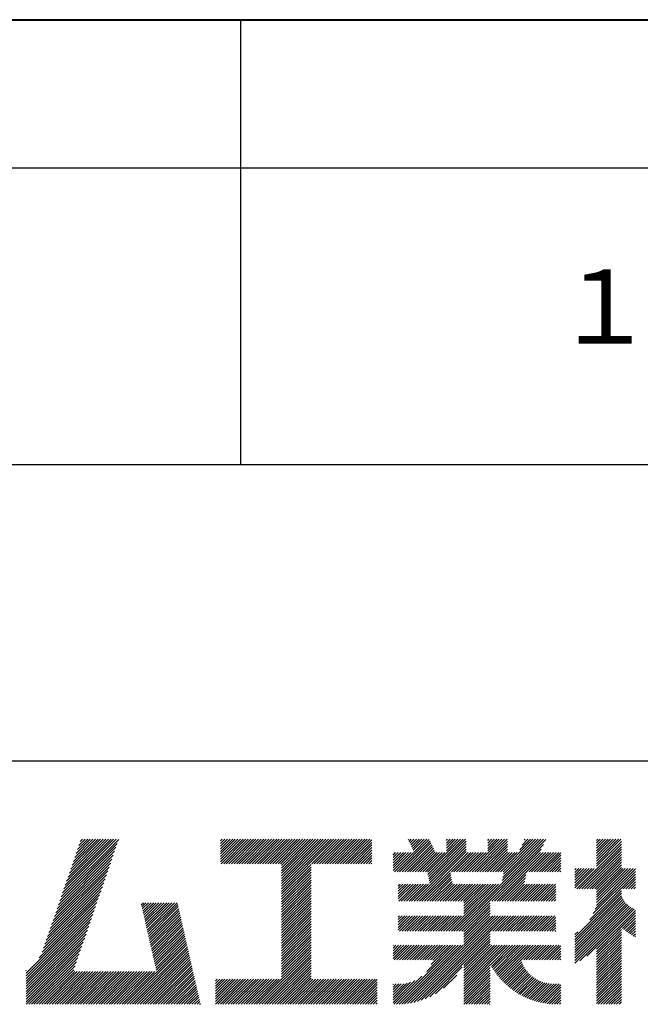
# Model space of a CAD drawing. Units: millimetres. Extents: x 0 to 210, y 0 to 297.
# Drawn here: x 147 to 168, y 34 to 68 of the extents above; entities that cross this region are included whole.
import ezdxf

# ---------------------------------------------------------------- set-up
doc = ezdxf.new("R2010")
doc.units = ezdxf.units.MM
doc.header["$LTSCALE"] = 0.4
doc.layers.add('TITLE', color=7, linetype='Continuous')
doc.styles.get("Standard").update_dxf_attribs({"font": 'romans.shx', "bigfont": 'bigfont.shx'})

msp = doc.modelspace()

# ---------------------------------------------------------------- linework, layer by layer
at = {"layer": 'TITLE', "lineweight": 40}
msp.add_line((20, 67.5), (199.75, 67.5), dxfattribs=at)
at = {"layer": 'TITLE'}
for p, q in [((154.875, 67.5), (154.875, 52.5)), ((20, 62.5), (199.75, 62.5)), ((20, 52.5), (199.75, 52.5)), ((109.875, 42.5), (199.75, 42.5)), ((148.828, 37.914), (150.766, 39.853)), ((148.873, 38.047), (150.682, 39.855)), ((148.919, 38.18), (150.594, 39.855)), ((148.965, 38.313), (150.507, 39.855)), ((149.011, 38.447), (150.42, 39.855)), ((149.057, 38.58), (150.332, 39.855)), ((149.103, 38.713), (150.245, 39.855)), ((149.149, 38.846), (150.158, 39.855)), ((149.195, 38.979), (150.071, 39.855)), ((149.24, 39.112), (149.983, 39.855)), ((149.286, 39.246), (149.896, 39.855)), ((149.332, 39.379), (149.809, 39.855)), ((149.378, 39.512), (149.721, 39.855)), ((149.424, 39.645), (149.634, 39.855)), ((149.47, 39.778), (149.547, 39.855)), ((154.204, 39.624), (154.435, 39.855)), ((154.204, 39.799), (154.26, 39.855)), ((154.204, 39.712), (154.348, 39.855)), ((154.204, 39.188), (154.871, 39.855)), ((154.204, 39.101), (154.959, 39.855)), ((154.204, 39.537), (154.522, 39.855)), ((154.204, 39.45), (154.609, 39.855)), ((154.204, 39.362), (154.697, 39.855)), ((154.204, 39.275), (154.784, 39.855)), ((154.22, 39.029), (155.046, 39.855)), ((154.307, 39.029), (155.133, 39.855)), ((154.394, 39.029), (155.22, 39.855)), ((154.482, 39.029), (155.308, 39.855)), ((154.569, 39.029), (155.395, 39.855)), ((154.656, 39.029), (155.482, 39.855)), ((154.744, 39.029), (155.57, 39.855)), ((154.831, 39.029), (155.657, 39.855)), ((154.918, 39.029), (155.744, 39.855)), ((155.005, 39.029), (155.831, 39.855)), ((155.093, 39.029), (155.919, 39.855)), ((155.18, 39.029), (156.006, 39.855)), ((155.267, 39.029), (156.093, 39.855)), ((155.355, 39.029), (156.181, 39.855)), ((155.442, 39.029), (156.268, 39.855)), ((155.529, 39.029), (156.355, 39.855)), ((155.616, 39.029), (156.442, 39.855)), ((155.704, 39.029), (156.53, 39.855)), ((155.791, 39.029), (156.617, 39.855)), ((155.878, 39.029), (156.704, 39.855)), ((155.966, 39.029), (156.792, 39.855)), ((156.053, 39.029), (156.879, 39.855)), ((156.14, 39.029), (156.966, 39.855)), ((156.227, 39.029), (157.053, 39.855)), ((156.257, 38.972), (157.141, 39.855)), ((156.257, 38.885), (157.228, 39.855)), ((156.257, 38.797), (157.315, 39.855)), ((156.257, 38.274), (157.839, 39.855)), ((156.257, 38.186), (157.926, 39.855)), ((156.257, 38.099), (158.014, 39.855)), ((156.257, 38.448), (157.664, 39.855)), ((156.257, 38.361), (157.752, 39.855)), ((156.257, 38.71), (157.403, 39.855)), ((156.257, 38.623), (157.49, 39.855)), ((156.257, 38.535), (157.577, 39.855)), ((157.275, 39.029), (158.101, 39.855)), ((157.362, 39.029), (158.188, 39.855)), ((157.449, 39.029), (158.275, 39.855)), ((157.537, 39.029), (158.363, 39.855)), ((157.624, 39.029), (158.45, 39.855)), ((157.711, 39.029), (158.537, 39.855)), ((157.798, 39.029), (158.625, 39.855)), ((157.886, 39.029), (158.712, 39.855)), ((157.973, 39.029), (158.799, 39.855)), ((158.06, 39.029), (158.886, 39.855)), ((158.148, 39.029), (158.974, 39.855)), ((158.235, 39.029), (159.061, 39.855)), ((158.322, 39.029), (159.148, 39.855)), ((158.409, 39.029), (159.236, 39.855)), ((160.532, 39.843), (160.545, 39.855)), ((160.56, 39.783), (160.632, 39.855)), ((160.588, 39.724), (160.719, 39.855)), ((160.616, 39.665), (160.807, 39.855)), ((160.644, 39.605), (160.894, 39.855)), ((160.672, 39.546), (160.981, 39.855)), ((160.7, 39.487), (161.069, 39.855)), ((160.728, 39.427), (161.156, 39.855)), ((161.178, 38.742), (162.29, 39.855)), ((161.192, 38.67), (162.378, 39.855)), ((161.207, 38.597), (162.465, 39.855)), ((161.816, 39.643), (162.029, 39.855)), ((161.816, 39.555), (162.116, 39.855)), ((161.816, 39.468), (162.203, 39.855)), ((161.816, 39.817), (161.854, 39.855)), ((161.816, 39.73), (161.941, 39.855)), ((162.594, 38.763), (163.687, 39.855)), ((162.682, 38.763), (163.774, 39.855)), ((162.769, 38.763), (163.862, 39.855)), ((163.208, 39.638), (163.425, 39.855)), ((163.208, 39.55), (163.512, 39.855)), ((163.208, 39.463), (163.6, 39.855)), ((163.208, 39.812), (163.251, 39.855)), ((163.208, 39.725), (163.338, 39.855)), ((163.642, 38.763), (164.734, 39.855)), ((163.692, 38.464), (165.084, 39.855)), ((163.714, 38.573), (164.996, 39.855)), ((163.729, 38.763), (164.822, 39.855)), ((163.736, 38.682), (164.909, 39.855)), ((164.289, 39.497), (164.647, 39.855)), ((164.367, 39.662), (164.56, 39.855)), ((164.445, 39.827), (164.473, 39.855)), ((166.88, 39.121), (167.615, 39.855)), ((166.88, 39.033), (167.702, 39.855)), ((166.88, 39.557), (167.178, 39.855)), ((166.88, 39.47), (167.266, 39.855)), ((166.88, 39.383), (167.353, 39.855)), ((166.88, 39.295), (167.44, 39.855)), ((166.88, 39.208), (167.528, 39.855)), ((166.88, 39.644), (167.091, 39.855)), ((166.88, 39.819), (166.917, 39.855)), ((166.88, 39.732), (167.004, 39.855)), ((148.736, 37.648), (150.674, 39.586)), ((148.782, 37.781), (150.72, 39.719)), ((158.497, 39.029), (159.306, 39.839)), ((158.584, 39.029), (159.306, 39.751)), ((158.671, 39.029), (159.306, 39.664)), ((158.759, 39.029), (159.306, 39.577)), ((160.15, 38.763), (161.238, 39.85)), ((160.238, 38.763), (161.266, 39.791)), ((160.325, 38.763), (161.294, 39.732)), ((160.412, 38.763), (161.322, 39.672)), ((160.5, 38.763), (161.35, 39.613)), ((160.587, 38.763), (161.378, 39.554)), ((160.73, 37.771), (162.486, 39.527)), ((161.221, 38.524), (162.486, 39.789)), ((161.236, 38.452), (162.486, 39.702)), ((161.25, 38.379), (162.486, 39.614)), ((162.157, 36.754), (165.086, 39.683)), ((162.856, 38.763), (163.878, 39.784)), ((162.943, 38.763), (163.878, 39.697)), ((163.031, 38.763), (163.878, 39.609)), ((163.118, 38.763), (163.878, 39.522)), ((163.67, 38.355), (165.164, 39.848)), ((166.21, 38.189), (167.716, 39.695)), ((166.297, 38.189), (167.716, 39.607)), ((166.385, 38.189), (167.716, 39.52)), ((166.88, 38.946), (167.716, 39.782)), ((148.644, 37.381), (150.583, 39.32)), ((148.69, 37.514), (150.629, 39.453)), ((158.846, 39.029), (159.306, 39.489)), ((158.933, 39.029), (159.306, 39.402)), ((159.02, 39.029), (159.306, 39.315)), ((159.108, 39.029), (159.306, 39.228)), ((160.015, 38.976), (160.453, 39.415)), ((160.015, 38.889), (160.541, 39.415)), ((160.015, 38.802), (160.628, 39.415)), ((160.015, 39.063), (160.366, 39.415)), ((160.015, 39.413), (160.017, 39.415)), ((160.015, 39.325), (160.104, 39.415)), ((160.015, 39.238), (160.192, 39.415)), ((160.015, 39.151), (160.279, 39.415)), ((160.063, 38.763), (160.715, 39.415)), ((160.674, 38.763), (161.406, 39.494)), ((160.761, 38.763), (161.434, 39.435)), ((160.818, 37.771), (162.486, 39.44)), ((160.849, 38.763), (161.501, 39.415)), ((160.905, 37.771), (162.548, 39.415)), ((160.936, 38.763), (161.588, 39.415)), ((161.023, 38.763), (161.675, 39.415)), ((161.11, 38.763), (161.763, 39.415)), ((161.983, 38.763), (162.635, 39.415)), ((162.071, 38.763), (162.723, 39.415)), ((162.158, 38.763), (162.81, 39.415)), ((162.244, 36.754), (165.008, 39.518)), ((162.245, 38.763), (162.897, 39.415)), ((162.332, 38.763), (162.985, 39.415)), ((162.42, 38.763), (163.072, 39.415)), ((162.507, 38.763), (163.159, 39.415)), ((163.205, 38.763), (163.878, 39.435)), ((163.293, 38.763), (163.945, 39.415)), ((163.349, 37.771), (164.992, 39.415)), ((163.38, 38.763), (164.032, 39.415)), ((163.436, 37.771), (165.079, 39.415)), ((163.467, 38.763), (164.119, 39.415)), ((163.523, 37.771), (165.167, 39.415)), ((163.554, 38.763), (164.207, 39.415)), ((164.602, 38.763), (165.254, 39.415)), ((164.689, 38.763), (165.341, 39.415)), ((164.776, 38.763), (165.429, 39.415)), ((164.864, 38.763), (165.516, 39.415)), ((164.951, 38.763), (165.603, 39.415)), ((165.038, 38.763), (165.679, 39.403)), ((165.126, 38.763), (165.679, 39.316)), ((165.213, 38.763), (165.679, 39.228)), ((166.472, 38.189), (167.716, 39.433)), ((166.559, 38.189), (167.716, 39.345)), ((166.647, 38.189), (167.716, 39.258)), ((148.506, 36.982), (150.445, 38.92)), ((148.552, 37.115), (150.491, 39.054)), ((148.598, 37.248), (150.537, 39.187)), ((156.257, 38.012), (157.253, 39.007)), ((156.257, 37.924), (157.253, 38.92)), ((159.195, 39.029), (159.306, 39.14)), ((159.282, 39.029), (159.306, 39.053)), ((165.3, 38.763), (165.679, 39.141)), ((165.387, 38.763), (165.679, 39.054)), ((165.475, 38.763), (165.679, 38.967)), ((165.562, 38.763), (165.679, 38.879)), ((166.149, 38.826), (166.19, 38.867)), ((166.149, 38.738), (166.277, 38.867)), ((166.149, 38.477), (166.539, 38.867)), ((166.149, 38.389), (166.627, 38.867)), ((166.149, 38.302), (166.714, 38.867)), ((166.149, 38.564), (166.452, 38.867)), ((166.149, 38.651), (166.365, 38.867)), ((166.149, 38.215), (166.801, 38.867)), ((166.734, 38.189), (167.716, 39.171)), ((166.821, 38.189), (167.716, 39.084)), ((166.832, 37.501), (168.186, 38.855)), ((166.871, 37.628), (168.11, 38.867)), ((166.88, 38.161), (167.716, 38.996)), ((166.88, 38.073), (167.716, 38.909)), ((166.88, 37.811), (167.936, 38.867)), ((166.88, 37.724), (168.023, 38.867)), ((166.88, 37.986), (167.761, 38.867)), ((166.88, 37.899), (167.848, 38.867)), ((148.415, 36.715), (150.353, 38.654)), ((148.461, 36.849), (150.399, 38.787)), ((156.257, 37.837), (157.253, 38.833)), ((156.257, 37.75), (157.253, 38.745)), ((156.257, 37.663), (157.253, 38.658)), ((156.257, 37.575), (157.253, 38.571)), ((160.992, 37.771), (161.949, 38.728)), ((161.079, 37.771), (161.963, 38.655)), ((161.167, 37.771), (161.978, 38.582)), ((163.611, 37.771), (164.499, 38.66)), ((163.698, 37.771), (164.478, 38.551)), ((165.649, 38.763), (165.679, 38.792)), ((166.648, 37.143), (168.186, 38.681)), ((166.769, 37.351), (168.186, 38.768)), ((167.781, 38.189), (168.186, 38.594)), ((148.277, 36.316), (150.216, 38.255)), ((148.323, 36.449), (150.262, 38.388)), ((148.369, 36.582), (150.307, 38.521)), ((156.257, 37.488), (157.253, 38.483)), ((156.257, 37.401), (157.253, 38.396)), ((156.257, 37.313), (157.253, 38.309)), ((156.257, 37.226), (157.253, 38.222)), ((160.193, 38.019), (160.519, 38.345)), ((160.193, 37.932), (160.606, 38.345)), ((160.193, 37.845), (160.693, 38.345)), ((160.193, 38.106), (160.431, 38.345)), ((160.193, 38.281), (160.257, 38.345)), ((160.193, 38.194), (160.344, 38.345)), ((160.207, 37.771), (160.78, 38.345)), ((160.294, 37.771), (160.868, 38.345)), ((160.381, 37.771), (160.955, 38.345)), ((160.468, 37.771), (161.042, 38.345)), ((160.556, 37.771), (161.13, 38.345)), ((160.643, 37.771), (161.217, 38.345)), ((161.254, 37.771), (161.992, 38.51)), ((161.341, 37.771), (162.007, 38.437)), ((161.429, 37.771), (162.021, 38.364)), ((161.516, 37.771), (162.09, 38.345)), ((161.603, 37.771), (162.177, 38.345)), ((161.69, 37.771), (162.264, 38.345)), ((161.778, 37.771), (162.352, 38.345)), ((161.865, 37.771), (162.439, 38.345)), ((161.895, 36.754), (163.486, 38.345)), ((161.952, 37.771), (162.526, 38.345)), ((161.982, 36.754), (163.574, 38.345)), ((162.04, 37.771), (162.613, 38.345)), ((162.07, 36.754), (163.661, 38.345)), ((162.127, 37.771), (162.701, 38.345)), ((162.214, 37.771), (162.788, 38.345)), ((162.301, 37.771), (162.875, 38.345)), ((162.389, 37.771), (162.963, 38.345)), ((162.402, 37.61), (163.137, 38.345)), ((162.402, 37.523), (163.224, 38.345)), ((162.402, 37.436), (163.312, 38.345)), ((162.402, 37.349), (163.399, 38.345)), ((162.402, 37.698), (163.05, 38.345)), ((163.785, 37.771), (164.456, 38.442)), ((163.872, 37.771), (164.446, 38.345)), ((163.96, 37.771), (164.534, 38.345)), ((164.047, 37.771), (164.621, 38.345)), ((164.134, 37.771), (164.708, 38.345)), ((164.222, 37.771), (164.796, 38.345)), ((164.309, 37.771), (164.883, 38.345)), ((164.396, 37.771), (164.97, 38.345)), ((164.483, 37.771), (165.057, 38.345)), ((164.571, 37.771), (165.145, 38.345)), ((164.658, 37.771), (165.232, 38.345)), ((164.745, 37.771), (165.319, 38.345)), ((164.833, 37.771), (165.407, 38.345)), ((164.92, 37.771), (165.494, 38.345)), ((165.007, 37.771), (165.501, 38.265)), ((167.869, 38.189), (168.186, 38.506)), ((167.956, 38.189), (168.186, 38.419)), ((168.043, 38.189), (168.186, 38.332)), ((168.13, 38.189), (168.186, 38.244)), ((148.185, 36.05), (150.124, 37.988)), ((148.231, 36.183), (150.17, 38.121)), ((156.257, 37.139), (157.253, 38.134)), ((156.257, 37.052), (157.253, 38.047)), ((156.257, 36.964), (157.253, 37.96)), ((156.257, 36.877), (157.253, 37.872)), ((165.094, 37.771), (165.501, 38.178)), ((165.182, 37.771), (165.501, 38.091)), ((165.269, 37.771), (165.501, 38.003)), ((165.356, 37.771), (165.501, 37.916)), ((166.149, 36.556), (167.716, 38.123)), ((166.149, 36.469), (167.716, 38.036)), ((166.149, 36.382), (167.717, 37.95)), ((166.149, 36.294), (167.744, 37.889)), ((147.648, 35.338), (150.032, 37.722)), ((147.648, 35.251), (149.986, 37.589)), ((148.084, 35.861), (150.078, 37.855)), ((151.529, 37.648), (151.598, 37.717)), ((151.545, 37.577), (151.685, 37.717)), ((151.562, 37.506), (151.773, 37.717)), ((151.578, 37.435), (151.86, 37.717)), ((151.594, 37.363), (151.947, 37.717)), ((151.61, 37.292), (152.034, 37.717)), ((151.626, 37.221), (152.122, 37.717)), ((151.642, 37.15), (152.209, 37.717)), ((151.659, 37.079), (152.296, 37.717)), ((151.675, 37.008), (152.384, 37.717)), ((151.691, 36.937), (152.471, 37.717)), ((151.707, 36.866), (152.558, 37.717)), ((151.723, 36.795), (152.645, 37.717)), ((151.74, 36.724), (152.733, 37.717)), ((151.756, 36.652), (152.759, 37.655)), ((151.772, 36.581), (152.775, 37.584)), ((156.257, 36.79), (157.253, 37.785)), ((156.257, 36.702), (157.253, 37.698)), ((156.257, 36.615), (157.253, 37.611)), ((162.331, 36.754), (163.291, 37.714)), ((162.402, 36.738), (163.291, 37.626)), ((162.402, 36.65), (163.291, 37.539)), ((165.444, 37.771), (165.501, 37.829)), ((166.149, 36.207), (167.774, 37.832)), ((166.149, 36.12), (167.808, 37.779)), ((166.149, 36.033), (167.846, 37.73)), ((166.149, 35.945), (167.887, 37.684)), ((166.149, 35.858), (167.932, 37.641)), ((166.149, 35.771), (167.98, 37.602)), ((166.149, 35.683), (168.032, 37.567)), ((166.311, 35.758), (168.088, 37.535)), ((147.648, 35.163), (149.94, 37.456)), ((147.648, 35.076), (149.894, 37.322)), ((151.788, 36.51), (152.791, 37.513)), ((151.804, 36.439), (152.807, 37.442)), ((151.82, 36.368), (152.823, 37.371)), ((151.837, 36.297), (152.839, 37.3)), ((151.853, 36.226), (152.856, 37.229)), ((156.257, 36.528), (157.253, 37.523)), ((156.257, 36.441), (157.253, 37.436)), ((156.257, 36.353), (157.253, 37.349)), ((156.257, 36.266), (157.253, 37.261)), ((160.193, 37.059), (160.409, 37.276)), ((160.193, 36.972), (160.496, 37.276)), ((160.193, 36.884), (160.584, 37.276)), ((160.193, 36.797), (160.671, 37.276)), ((160.193, 37.234), (160.235, 37.276)), ((160.193, 37.146), (160.322, 37.276)), ((160.237, 36.754), (160.758, 37.276)), ((160.324, 36.754), (160.846, 37.276)), ((160.411, 36.754), (160.933, 37.276)), ((160.498, 36.754), (161.02, 37.276)), ((160.504, 34.316), (163.464, 37.276)), ((160.586, 36.754), (161.107, 37.276)), ((160.609, 34.333), (163.551, 37.276)), ((160.673, 36.754), (161.195, 37.276)), ((160.719, 34.356), (163.639, 37.276)), ((160.76, 36.754), (161.282, 37.276)), ((160.836, 34.386), (163.726, 37.276)), ((160.848, 36.754), (161.369, 37.276)), ((160.935, 36.754), (161.457, 37.276)), ((161.022, 36.754), (161.544, 37.276)), ((161.109, 36.754), (161.631, 37.276)), ((161.197, 36.754), (161.718, 37.276)), ((161.284, 36.754), (161.806, 37.276)), ((161.371, 36.754), (161.893, 37.276)), ((161.459, 36.754), (161.98, 37.276)), ((161.546, 36.754), (162.068, 37.276)), ((161.633, 36.754), (162.155, 37.276)), ((161.72, 36.754), (162.242, 37.276)), ((161.808, 36.754), (162.329, 37.276)), ((162.402, 36.563), (163.291, 37.452)), ((162.402, 36.476), (163.291, 37.365)), ((162.402, 36.389), (163.291, 37.277)), ((162.402, 36.301), (163.377, 37.276)), ((163.292, 36.754), (163.813, 37.276)), ((163.379, 36.754), (163.901, 37.276)), ((163.466, 36.754), (163.988, 37.276)), ((163.553, 36.754), (164.075, 37.276)), ((163.641, 36.754), (164.162, 37.276)), ((163.728, 36.754), (164.25, 37.276)), ((163.815, 36.754), (164.337, 37.276)), ((163.903, 36.754), (164.424, 37.276)), ((163.99, 36.754), (164.512, 37.276)), ((164.077, 36.754), (164.599, 37.276)), ((164.164, 36.754), (164.686, 37.276)), ((164.252, 36.754), (164.773, 37.276)), ((164.339, 36.754), (164.861, 37.276)), ((164.426, 36.754), (164.948, 37.276)), ((164.514, 36.754), (165.035, 37.276)), ((164.601, 36.754), (165.123, 37.276)), ((164.688, 36.754), (165.21, 37.276)), ((164.775, 36.754), (165.297, 37.276)), ((164.863, 36.754), (165.384, 37.276)), ((164.95, 36.754), (165.472, 37.276)), ((165.037, 36.754), (165.501, 37.218)), ((166.554, 35.914), (168.148, 37.508)), ((166.88, 36.153), (168.186, 37.459)), ((166.88, 36.066), (168.186, 37.372)), ((167.752, 36.85), (168.186, 37.284)), ((167.801, 36.812), (168.186, 37.197)), ((147.648, 34.989), (149.849, 37.189)), ((147.648, 34.902), (149.803, 37.056)), ((147.648, 34.814), (149.757, 36.923)), ((151.869, 36.155), (152.872, 37.158)), ((151.885, 36.084), (152.888, 37.086)), ((151.901, 36.013), (152.904, 37.015)), ((151.918, 35.941), (152.92, 36.944)), ((151.934, 35.87), (152.937, 36.873)), ((156.257, 36.179), (157.253, 37.174)), ((156.257, 36.091), (157.253, 37.087)), ((156.257, 36.004), (157.253, 37)), ((156.257, 35.917), (157.253, 36.912)), ((165.125, 36.754), (165.501, 37.13)), ((165.212, 36.754), (165.501, 37.043)), ((165.299, 36.754), (165.501, 36.956)), ((165.386, 36.754), (165.501, 36.869)), ((167.85, 36.774), (168.186, 37.11)), ((167.901, 36.737), (168.186, 37.023)), ((167.953, 36.702), (168.186, 36.935)), ((147.648, 34.727), (149.711, 36.79)), ((147.648, 34.64), (149.665, 36.657)), ((151.95, 35.799), (152.953, 36.802)), ((151.966, 35.728), (152.969, 36.731)), ((151.982, 35.657), (152.985, 36.66)), ((151.998, 35.586), (153.001, 36.589)), ((156.257, 35.83), (157.253, 36.825)), ((156.257, 35.742), (157.253, 36.738)), ((156.257, 35.655), (157.253, 36.65)), ((156.257, 35.568), (157.253, 36.563)), ((160.962, 34.425), (163.291, 36.754)), ((161.101, 34.476), (163.291, 36.666)), ((161.257, 34.545), (163.291, 36.579)), ((165.474, 36.754), (165.501, 36.781)), ((166.149, 36.644), (166.245, 36.74)), ((166.88, 35.978), (167.716, 36.814)), ((166.88, 35.891), (167.716, 36.727)), ((166.88, 35.804), (167.716, 36.64)), ((166.88, 35.717), (167.716, 36.552)), ((168.005, 36.667), (168.186, 36.848)), ((168.059, 36.633), (168.186, 36.761)), ((168.113, 36.6), (168.186, 36.673)), ((168.169, 36.569), (168.186, 36.586)), ((147.648, 34.552), (149.619, 36.523)), ((147.648, 34.465), (149.573, 36.39)), ((147.648, 34.378), (149.527, 36.257)), ((150.965, 34.291), (153.05, 36.375)), ((151.052, 34.291), (153.066, 36.304)), ((151.14, 34.291), (153.082, 36.233)), ((152.015, 35.515), (153.017, 36.518)), ((152.031, 35.444), (153.034, 36.447)), ((156.257, 35.48), (157.253, 36.476)), ((156.257, 35.393), (157.253, 36.389)), ((156.257, 35.306), (157.253, 36.301)), ((156.257, 35.219), (157.253, 36.214)), ((160.015, 35.921), (160.378, 36.284)), ((160.015, 35.834), (160.465, 36.284)), ((160.015, 36.183), (160.116, 36.284)), ((160.015, 36.096), (160.203, 36.284)), ((160.015, 36.008), (160.291, 36.284)), ((160.015, 36.27), (160.029, 36.284)), ((160.057, 35.789), (160.553, 36.284)), ((160.13, 34.291), (162.124, 36.284)), ((160.144, 35.789), (160.64, 36.284)), ((160.218, 34.291), (162.211, 36.284)), ((160.232, 35.789), (160.727, 36.284)), ((160.309, 34.296), (162.298, 36.284)), ((160.319, 35.789), (160.814, 36.284)), ((160.405, 34.304), (162.386, 36.284)), ((160.406, 35.789), (160.902, 36.284)), ((160.493, 35.789), (160.989, 36.284)), ((160.581, 35.789), (161.076, 36.284)), ((160.668, 35.789), (161.164, 36.284)), ((160.755, 35.789), (161.251, 36.284)), ((160.843, 35.789), (161.338, 36.284)), ((160.93, 35.789), (161.425, 36.284)), ((161.017, 35.789), (161.513, 36.284)), ((161.104, 35.789), (161.6, 36.284)), ((161.152, 35.4), (162.036, 36.284)), ((161.192, 35.789), (161.687, 36.284)), ((161.279, 35.789), (161.775, 36.284)), ((161.302, 35.638), (161.949, 36.284)), ((161.359, 35.782), (161.862, 36.284)), ((162.402, 35.603), (163.291, 36.492)), ((162.402, 35.516), (163.291, 36.404)), ((162.402, 35.428), (163.291, 36.317)), ((162.402, 34.817), (163.869, 36.284)), ((162.402, 34.992), (163.695, 36.284)), ((162.402, 34.905), (163.782, 36.284)), ((162.402, 35.341), (163.346, 36.284)), ((162.402, 35.254), (163.433, 36.284)), ((162.402, 35.167), (163.52, 36.284)), ((162.402, 35.079), (163.608, 36.284)), ((163.3, 35.627), (163.957, 36.284)), ((163.331, 35.571), (164.044, 36.284)), ((163.364, 35.517), (164.131, 36.284)), ((163.397, 35.463), (164.219, 36.284)), ((163.432, 35.411), (164.306, 36.284)), ((163.468, 35.359), (164.393, 36.284)), ((163.505, 35.309), (164.48, 36.284)), ((163.543, 35.26), (164.568, 36.284)), ((163.582, 35.212), (164.655, 36.284)), ((163.622, 35.165), (164.742, 36.284)), ((164.334, 35.789), (164.83, 36.284)), ((164.421, 35.789), (164.917, 36.284)), ((164.509, 35.789), (165.004, 36.284)), ((164.596, 35.789), (165.091, 36.284)), ((164.683, 35.789), (165.179, 36.284)), ((164.77, 35.789), (165.266, 36.284)), ((164.858, 35.789), (165.353, 36.284)), ((164.945, 35.789), (165.441, 36.284)), ((165.032, 35.789), (165.528, 36.284)), ((165.12, 35.789), (165.615, 36.284)), ((165.207, 35.789), (165.679, 36.261)), ((166.88, 35.629), (167.716, 36.465)), ((166.88, 35.542), (167.716, 36.378)), ((166.88, 35.455), (167.716, 36.291)), ((166.88, 35.367), (167.716, 36.203)), ((147.648, 34.291), (149.482, 36.124)), ((147.736, 34.291), (149.436, 35.991)), ((151.227, 34.291), (153.098, 36.162)), ((151.314, 34.291), (153.115, 36.091)), ((151.401, 34.291), (153.131, 36.02)), ((151.489, 34.291), (153.147, 35.949)), ((151.576, 34.291), (153.163, 35.878)), ((155.417, 34.291), (157.253, 36.127)), ((155.504, 34.291), (157.253, 36.039)), ((155.591, 34.291), (157.253, 35.952)), ((165.294, 35.789), (165.679, 36.173)), ((165.381, 35.789), (165.679, 36.086)), ((165.469, 35.789), (165.679, 35.999)), ((165.556, 35.789), (165.679, 35.912)), ((166.88, 35.28), (167.716, 36.116)), ((166.88, 35.193), (167.716, 36.029)), ((166.88, 35.106), (167.716, 35.941)), ((147.823, 34.291), (149.39, 35.858)), ((147.91, 34.291), (149.344, 35.724)), ((147.997, 34.291), (149.298, 35.591)), ((151.663, 34.291), (153.179, 35.807)), ((151.751, 34.291), (153.195, 35.735)), ((151.838, 34.291), (153.212, 35.664)), ((151.925, 34.291), (153.228, 35.593)), ((155.678, 34.291), (157.253, 35.865)), ((155.766, 34.291), (157.253, 35.778)), ((155.853, 34.291), (157.253, 35.69)), ((155.94, 34.291), (157.253, 35.603)), ((161.445, 34.646), (162.351, 35.551)), ((162.402, 34.73), (163.291, 35.619)), ((163.664, 35.119), (164.333, 35.788)), ((163.706, 35.074), (164.355, 35.723)), ((163.749, 35.03), (164.381, 35.661)), ((163.794, 34.987), (164.409, 35.602)), ((163.839, 34.945), (164.44, 35.546)), ((165.643, 35.789), (165.679, 35.824)), ((166.88, 35.018), (167.716, 35.854)), ((166.88, 34.931), (167.716, 35.767)), ((166.88, 34.844), (167.716, 35.68)), ((166.88, 34.756), (167.716, 35.592)), ((147.648, 35.425), (147.662, 35.439)), ((148.085, 34.291), (149.252, 35.458)), ((148.172, 34.291), (149.282, 35.4)), ((148.259, 34.291), (149.369, 35.4)), ((148.347, 34.291), (149.456, 35.4)), ((148.434, 34.291), (149.544, 35.4)), ((148.521, 34.291), (149.631, 35.4)), ((148.608, 34.291), (149.718, 35.4)), ((148.696, 34.291), (149.805, 35.4)), ((148.783, 34.291), (149.893, 35.4)), ((148.87, 34.291), (149.98, 35.4)), ((148.958, 34.291), (150.067, 35.4)), ((149.045, 34.291), (150.155, 35.4)), ((149.132, 34.291), (150.242, 35.4)), ((149.219, 34.291), (150.329, 35.4)), ((149.307, 34.291), (150.416, 35.4)), ((149.394, 34.291), (150.504, 35.4)), ((149.481, 34.291), (150.591, 35.4)), ((149.569, 34.291), (150.678, 35.4)), ((149.656, 34.291), (150.766, 35.4)), ((149.743, 34.291), (150.853, 35.4)), ((149.83, 34.291), (150.94, 35.4)), ((149.918, 34.291), (151.027, 35.4)), ((150.005, 34.291), (151.115, 35.4)), ((150.092, 34.291), (151.202, 35.4)), ((150.18, 34.291), (151.289, 35.4)), ((150.267, 34.291), (151.377, 35.4)), ((150.354, 34.291), (151.464, 35.4)), ((150.441, 34.291), (151.551, 35.4)), ((150.529, 34.291), (151.638, 35.4)), ((150.616, 34.291), (151.726, 35.4)), ((150.703, 34.291), (151.813, 35.4)), ((150.791, 34.291), (151.9, 35.4)), ((150.878, 34.291), (151.988, 35.4)), ((152.012, 34.291), (153.244, 35.522)), ((152.1, 34.291), (153.26, 35.451)), ((152.187, 34.291), (153.276, 35.38)), ((152.274, 34.291), (153.293, 35.309)), ((152.362, 34.291), (153.309, 35.238)), ((156.028, 34.291), (157.253, 35.516)), ((156.115, 34.291), (157.253, 35.428)), ((156.202, 34.291), (157.253, 35.341)), ((156.289, 34.291), (157.253, 35.254)), ((160.043, 34.291), (160.992, 35.24)), ((161.718, 34.831), (162.165, 35.278)), ((162.402, 34.643), (163.291, 35.532)), ((162.402, 34.556), (163.291, 35.444)), ((162.402, 34.468), (163.291, 35.357)), ((162.402, 34.381), (163.291, 35.27)), ((163.886, 34.904), (164.474, 35.492)), ((163.934, 34.865), (164.51, 35.441)), ((163.982, 34.826), (164.548, 35.392)), ((164.032, 34.789), (164.589, 35.346)), ((164.083, 34.752), (164.632, 35.302)), ((164.135, 34.717), (164.678, 35.26)), ((164.188, 34.683), (164.726, 35.221)), ((166.88, 34.669), (167.716, 35.505)), ((166.88, 34.582), (167.716, 35.418)), ((166.88, 34.495), (167.716, 35.33)), ((166.88, 34.407), (167.716, 35.243)), ((152.449, 34.291), (153.325, 35.167)), ((152.536, 34.291), (153.341, 35.096)), ((152.623, 34.291), (153.357, 35.024)), ((152.711, 34.291), (153.373, 34.953)), ((152.798, 34.291), (153.39, 34.882)), ((154.026, 34.82), (154.349, 35.143)), ((154.026, 34.733), (154.436, 35.143)), ((154.026, 34.908), (154.261, 35.143)), ((154.026, 35.082), (154.087, 35.143)), ((154.026, 34.995), (154.174, 35.143)), ((154.026, 34.297), (154.872, 35.143)), ((154.026, 34.646), (154.523, 35.143)), ((154.026, 34.559), (154.611, 35.143)), ((154.026, 34.471), (154.698, 35.143)), ((154.026, 34.384), (154.785, 35.143)), ((154.107, 34.291), (154.96, 35.143)), ((154.195, 34.291), (155.047, 35.143)), ((154.282, 34.291), (155.134, 35.143)), ((154.369, 34.291), (155.222, 35.143)), ((154.456, 34.291), (155.309, 35.143)), ((154.544, 34.291), (155.396, 35.143)), ((154.631, 34.291), (155.483, 35.143)), ((154.718, 34.291), (155.571, 35.143)), ((154.806, 34.291), (155.658, 35.143)), ((154.893, 34.291), (155.745, 35.143)), ((154.98, 34.291), (155.833, 35.143)), ((155.067, 34.291), (155.92, 35.143)), ((155.155, 34.291), (156.007, 35.143)), ((155.242, 34.291), (156.094, 35.143)), ((155.329, 34.291), (156.182, 35.143)), ((156.377, 34.291), (157.253, 35.167)), ((156.464, 34.291), (157.316, 35.143)), ((156.551, 34.291), (157.404, 35.143)), ((156.639, 34.291), (157.491, 35.143)), ((156.726, 34.291), (157.578, 35.143)), ((156.813, 34.291), (157.666, 35.143)), ((156.9, 34.291), (157.753, 35.143)), ((156.988, 34.291), (157.84, 35.143)), ((157.075, 34.291), (157.927, 35.143)), ((157.162, 34.291), (158.015, 35.143)), ((157.25, 34.291), (158.102, 35.143)), ((157.337, 34.291), (158.189, 35.143)), ((157.424, 34.291), (158.277, 35.143)), ((157.511, 34.291), (158.364, 35.143)), ((157.599, 34.291), (158.451, 35.143)), ((157.686, 34.291), (158.538, 35.143)), ((157.773, 34.291), (158.626, 35.143)), ((157.861, 34.291), (158.713, 35.143)), ((157.948, 34.291), (158.8, 35.143)), ((158.035, 34.291), (158.888, 35.143)), ((158.122, 34.291), (158.975, 35.143)), ((158.21, 34.291), (159.062, 35.143)), ((158.297, 34.291), (159.149, 35.143)), ((158.384, 34.291), (159.237, 35.143)), ((158.472, 34.291), (159.324, 35.143)), ((158.559, 34.291), (159.411, 35.143)), ((158.646, 34.291), (159.484, 35.128)), ((158.733, 34.291), (159.484, 35.041)), ((158.821, 34.291), (159.484, 34.954)), ((160.015, 34.35), (160.754, 35.089)), ((160.015, 34.437), (160.61, 35.032)), ((160.015, 34.525), (160.492, 35.002)), ((160.015, 34.612), (160.388, 34.985)), ((160.015, 34.874), (160.121, 34.98)), ((160.015, 34.961), (160.034, 34.98)), ((160.015, 34.786), (160.208, 34.979)), ((160.015, 34.699), (160.294, 34.979)), ((162.402, 34.294), (163.291, 35.182)), ((162.487, 34.291), (163.291, 35.095)), ((162.574, 34.291), (163.291, 35.008)), ((162.661, 34.291), (163.291, 34.921)), ((164.242, 34.649), (164.776, 35.184)), ((164.297, 34.617), (164.829, 35.149)), ((164.354, 34.587), (164.884, 35.117)), ((164.412, 34.557), (164.942, 35.088)), ((164.471, 34.529), (165.003, 35.061)), ((164.531, 34.502), (165.067, 35.038)), ((164.592, 34.476), (165.134, 35.018)), ((164.655, 34.452), (165.205, 35.001)), ((164.72, 34.429), (165.279, 34.988)), ((164.785, 34.407), (165.359, 34.981)), ((164.853, 34.387), (165.444, 34.978)), ((164.921, 34.369), (165.533, 34.98)), ((164.992, 34.352), (165.62, 34.98)), ((165.064, 34.337), (165.679, 34.951)), ((166.88, 34.32), (167.716, 35.156)), ((166.938, 34.291), (167.716, 35.069)), ((167.025, 34.291), (167.716, 34.981)), ((167.113, 34.291), (167.716, 34.894)), ((152.885, 34.291), (153.406, 34.811)), ((152.973, 34.291), (153.422, 34.74)), ((153.06, 34.291), (153.438, 34.669)), ((153.147, 34.291), (153.454, 34.598)), ((158.908, 34.291), (159.484, 34.867)), ((158.995, 34.291), (159.484, 34.779)), ((159.083, 34.291), (159.484, 34.692)), ((159.17, 34.291), (159.484, 34.605)), ((162.749, 34.291), (163.291, 34.833)), ((162.836, 34.291), (163.291, 34.746)), ((162.923, 34.291), (163.291, 34.659)), ((163.01, 34.291), (163.291, 34.571)), ((165.138, 34.324), (165.679, 34.864)), ((165.214, 34.312), (165.679, 34.777)), ((165.292, 34.303), (165.679, 34.69)), ((165.373, 34.296), (165.679, 34.602)), ((167.2, 34.291), (167.716, 34.807)), ((167.287, 34.291), (167.716, 34.719)), ((167.375, 34.291), (167.716, 34.632)), ((167.462, 34.291), (167.716, 34.545)), ((153.234, 34.291), (153.471, 34.527)), ((153.322, 34.291), (153.487, 34.456)), ((153.409, 34.291), (153.503, 34.385)), ((153.496, 34.291), (153.519, 34.313)), ((159.257, 34.291), (159.484, 34.517)), ((159.344, 34.291), (159.484, 34.43)), ((159.432, 34.291), (159.484, 34.343)), ((163.098, 34.291), (163.291, 34.484)), ((163.185, 34.291), (163.291, 34.397)), ((163.272, 34.291), (163.291, 34.31)), ((165.456, 34.292), (165.679, 34.515)), ((165.542, 34.291), (165.679, 34.428)), ((165.629, 34.291), (165.679, 34.34)), ((167.549, 34.291), (167.716, 34.458)), ((167.636, 34.291), (167.716, 34.37))]:
    msp.add_line(p, q, dxfattribs=at)

# ---------------------------------------------------------------- texts
at = {"layer": 'TITLE', "insert": (177.375, 57.5), "char_height": 2.5, "width": 45, "attachment_point": 5}
msp.add_mtext('１Ｓ－０２０９', dxfattribs=at)

doc.saveas('drawing.dxf')
